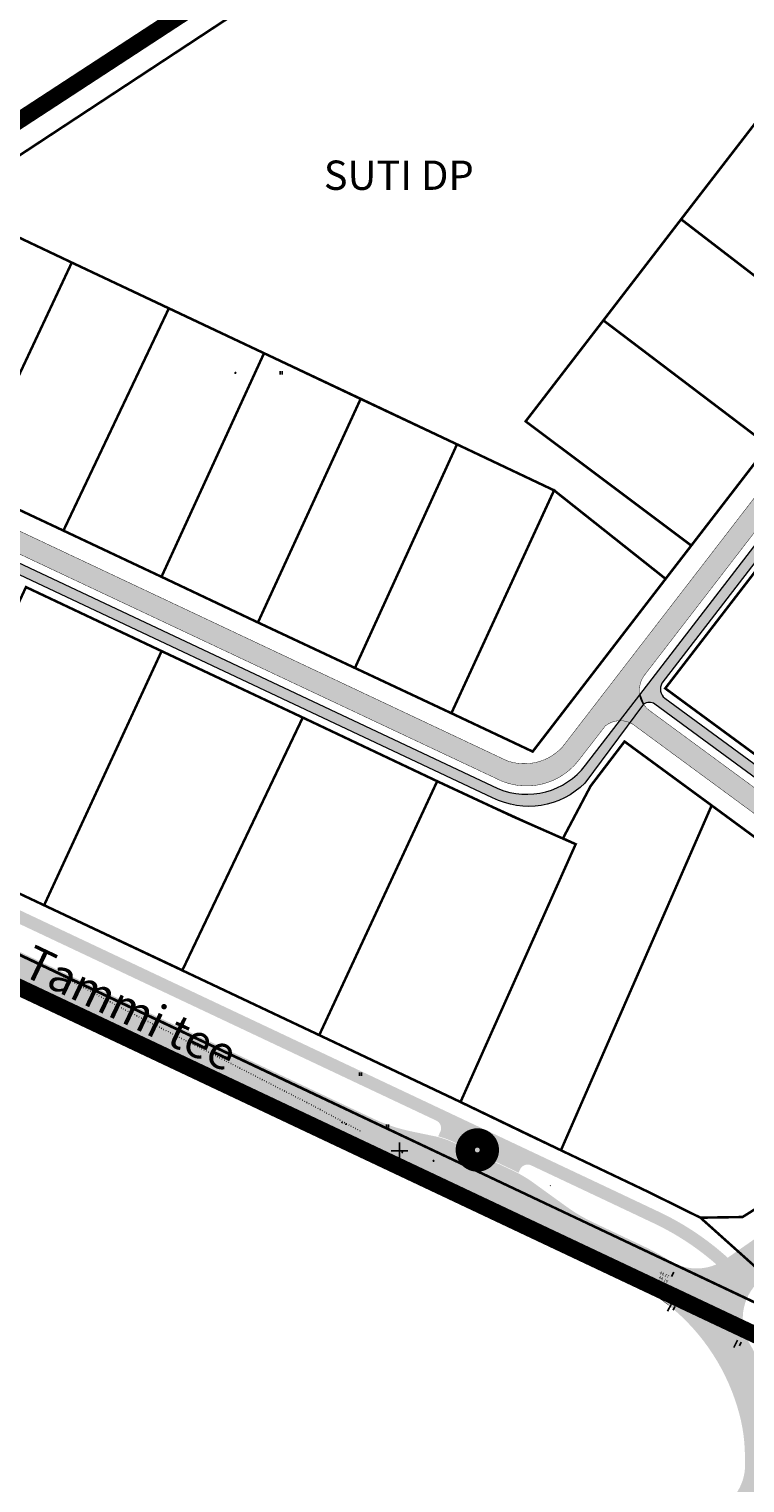
# Model space of a CAD drawing. Units: metres. Extents: x -903879 to 1088536, y 205509 to 13168719.
# Drawn here: x 548222 to 548393, y 6586901 to 6587248 of the extents above; entities that cross this region are included whole.
import ezdxf
from ezdxf.enums import TextEntityAlignment as Align

# ---------------------------------------------------------------- set-up
doc = ezdxf.new("R2010")
doc.units = ezdxf.units.M
for name, pattern in [('CENTER', [16, 10, -2, 2, -2]), ('KATASTRIPIIR', [0.02, 0.01, 0.01]), ('x_G09-11 Kat.piirid_$0$PHANTOM', [63.50000000000001, 31.75, -6.35, 6.35, -6.35, 6.35, -6.35]), ('x_G09-11 Tammi tee_$0$NOLVAALL', [1.2, 0.2, -1]), ('x_G09-11 Tammi tee_$0$NOLVAKRIIPS', [0.2, 0.1, 0.1])]:
    doc.linetypes.add(name, pattern=pattern)
doc.layers.get('0').update_dxf_attribs({"lineweight": 9})
for name, color, linetype in [('_raam', 7, 'Continuous'), ('OPT-plan.tee', 7, 'Continuous'), ('PIIR', 32, 'Continuous'), ('Pr_äärekivi', 192, 'Continuous'), ('viirutus', 252, 'Continuous'), ('x_G09-11 Tammi tee_$0$HALJASTUS', 252, 'Continuous'), ('x_G09-11 Tammi tee_$0$korgus', 252, 'Continuous'), ('x_G09-11 Tammi tee_$0$reljeef', 252, 'Continuous'), ('x_G09-11 Tammi tee_$0$TEE', 7, 'Continuous'), ('x_G09-11 Tammi tee_$0$vork', 7, 'Continuous'), ('x_G09-11 Tammi tee_$0$VTRASS', 5, 'Continuous')]:
    doc.layers.add(name, color=color, linetype=linetype)
for name, color, linetype, lineweight in [('K-vormistus', 7, 'Continuous', 9), ('Olev tee', 253, 'Continuous', 0), ('OPT-DP-ala', 129, 'CENTER', 9), ('OPT-kergliiklus-plan', 41, 'Continuous', 0), ('OPT-mood-krunt', 1, 'Continuous', 0), ('x_G09-11 Kat.piirid_$0$Kat.piir_Maa-amet', 224, 'x_G09-11 Kat.piirid_$0$PHANTOM', 25), ('x_P21002_PP_TL$0$TL_katend_AB_KT', 150, 'Continuous', 9)]:
    doc.layers.add(name, color=color, linetype=linetype, lineweight=lineweight)
doc.layers.add('x_P21002_PP_TL$0$TL_tee_servajoon', color=1, linetype='Continuous', lineweight=9, true_color=0xff0000)
doc.styles.get("Standard").update_dxf_attribs({"font": 'txt_____.ttf'})
doc.styles.add('SWISL', font='swissl.ttf')
doc.styles.add('x_G09-11 Tammi tee_$0$ITALIC', font='italic.shx')
doc.styles.add('x_G09-11 Tammi tee_$0$romans', font='romans.shx')
doc.linetypes.add('x_G09-11 Tammi tee_$0$-V-', pattern='A,10,-1.5,["V",x_G09-11 Tammi tee_$0$romans,S=1.4,R=0,X=-0.7,Y=-0.7],-1.5,10,-3', length=26)

# ---------------------------------------------------------------- blocks, each defined once
blk = doc.blocks.new('x_G09-11 Tammi tee_$0$HEIN')
at = {"color": 0, "linetype": 'Continuous'}
for p, q in [((-0.4550559781346237, 0.7611157096907846), (-0.4550559781346237, -0.7611157096907846)), ((0.4550559781346237, 0.7611157096907846), (0.4550559781346237, -0.7611157096907846))]:
    blk.add_line(p, q, dxfattribs=at)
blk = doc.blocks.new('x_G09-11 Tammi tee_$0$VKORIS')
at = {"color": 0, "linetype": 'Continuous'}
for p, q in [((-4.000355117866984, 0), (4.000355117866984, 0)), ((-1.423576730799099e-13, 4.000355117866842), (-1.423576730799099e-13, -4.000355117867127))]:
    blk.add_line(p, q, dxfattribs=at)

msp = doc.modelspace()

# ---------------------------------------------------------------- hatches: boundary and pattern name
at = {"layer": 'Olev tee', "ltscale": 0.5, "true_color": 0x939598}
h = msp.add_hatch(color=252, dxfattribs=at)
h.dxf.hatch_style = 1
edge = h.paths.add_edge_path()
edge.add_line((547597.3915286219, 6587313.531785957), (547574.465979446, 6587323.784754184))
edge.add_arc((547607.3309042769, 6587397.270444732), 80.4999999967326, 229.6880368070478, 245.90442653316882, ccw=False)
edge.add_arc((547529.6970232693, 6587305.766452899), 39.50000001029611, 49.68803680501503, 55.83247149703364)
edge.add_line((547551.8807980982, 6587338.448713151), (547543.7119289505, 6587343.993505719))
edge.add_arc((547555.2250272764, 6587360.955185086), 20.49999999979676, 218.7061792973487, 235.8324714966406, ccw=False)
edge.add_arc((547623.5067873291, 6587415.671282034), 108.0000001209905, 215.6006220713483, 218.7061792974949, ccw=False)
edge.add_line((547535.6925876267, 6587352.801047768), (547529.7657504702, 6587361.079376418))
edge.add_arc((547554.5651309158, 6587378.834396265), 30.50000000379797, 204.980966792318, 215.6006220751665, ccw=False)
edge.add_line((547526.9184630238, 6587365.953722575), (547526.492275466, 6587366.86847798))
edge.add_line((547526.492275466, 6587366.86847798), (547522.7911544957, 6587374.812446187))
edge.add_arc((547486.9864534591, 6587358.130917965), 39.50000000166207, 24.9809667955589, 35.60062207245115)
edge.add_line((547519.1036838708, 6587381.125123993), (547514.8590718895, 6587387.053799279))
edge.add_arc((547505.1019386009, 6587380.068217701), 11.99999999967165, 35.60062207467289, 123.1283362042735)
edge.add_line((547498.5437442439, 6587390.117600108), (547494.8940190196, 6587387.735801232))
edge.add_arc((547533.9699275676, 6587327.858231198), 71.5000001540925, 123.128336605147, 130.8493033959692)
edge.add_line((547487.2037965392, 6587381.943155259), (547482.9742987248, 6587378.681232637))
edge.add_line((547482.9742987248, 6587378.681232637), (547478.7607930934, 6587383.538458479))
edge.add_line((547478.7607930934, 6587383.538458479), (547482.6252942107, 6587387.238182778))
edge.add_arc((547533.9699273742, 6587327.858231449), 78.49999983768747, 123.12833646495719, 130.8493034088737, ccw=False)
edge.add_line((547491.0684057438, 6587393.597941034), (547491.4849453479, 6587393.869773432))
edge.add_line((547491.4849453479, 6587393.869773432), (547508.4239443259, 6587404.924109382))
edge.add_line((547508.4239443259, 6587404.924109382), (547529.8147693792, 6587418.545392366))
edge.add_line((547529.8147693792, 6587418.545392366), (547538.1524003083, 6587424.332006997))
edge.add_line((547538.1524003083, 6587424.332006997), (547540.6508858203, 6587420.539310078))
edge.add_arc((547546.1232374671, 6587412.169521106), 9.999999998912, 123.1775397071161, 153.466596882572)
edge.add_arc((547528.2215469269, 6587421.087432127), 10.00000000375168, 302.611479561599, 333.572078723004, ccw=False)
edge.add_line((547533.610942576, 6587412.663987784), (547527.271946394, 6587408.627431892))
edge.add_arc((547533.7174629631, 6587398.505410543), 12.0000000014499, 122.488232552747, 215.6006220632915)
edge.add_line((547523.9603296716, 6587391.519828966), (547534.9118174429, 6587376.223303585))
edge.add_arc((547599.317972733, 6587421.779611345), 78.88935299516109, 215.2728569714188, 218.4369242693854)
edge.add_line((547537.5244950824, 6587372.737831852), (547543.403722292, 6587365.242243445))
edge.add_arc((547700.3775789078, 6587488.365995554), 199.4999999859255, 218.1091591624298, 223.4058999581845)
edge.add_arc((547623.4332426069, 6587415.595014489), 93.59416197935379, 223.408866786165, 228.6662838845868)
edge.add_arc((547652.8874725074, 6587449.093210678), 138.199999845308, 228.6692720050044, 234.4962668721533)
edge.add_arc((547688.4878152998, 6587498.996172636), 199.500000001361, 234.496266873916, 241.4564723762813)
edge.add_line((547593.1614763956, 6587323.744527532), (547602.2099047945, 6587319.02108768))
edge.add_line((547602.2099047945, 6587319.02108768), (547621.5782241446, 6587309.886018174))
edge.add_line((547621.5782241446, 6587309.886018174), (547725.3297498758, 6587260.951602034))
edge.add_line((547725.3297498758, 6587260.951602034), (547738.7000726198, 6587254.645488147))
edge.add_line((547738.7000726198, 6587254.645488147), (547740.5003958481, 6587253.79636554))
edge.add_line((547740.5003958481, 6587253.79636554), (547783.3388943581, 6587235.140707225))
edge.add_arc((547800.1133347612, 6587270.90197327), 39.49999999997191, 244.8702621301474, 258.345744183136)
edge.add_line((547792.1341201803, 6587232.216289423), (547797.7712192737, 6587231.053595144))
edge.add_arc((547793.630107891, 6587210.97621483), 20.50000009207828, 64.85001091701469, 78.34574418534271, ccw=False)
edge.add_line((547802.3423895335, 6587229.532781117), (547816.6856132853, 6587222.798657839))
edge.add_arc((547803.723438045, 6587195.190107776), 30.50000038621685, 62.3037391596481, 64.85001090094511, ccw=False)
edge.add_arc((547803.7234382464, 6587195.190108175), 30.49999993884893, 54.23035563763091, 62.303739145792576, ccw=False)
edge.add_line((547821.5515387512, 6587219.937003509), (547829.4810985659, 6587214.224408559))
edge.add_arc((547852.7726710002, 6587246.584465067), 39.87067347923289, 234.2550555209123, 244.7773848437426)
edge.add_line((547835.7823256699, 6587210.515104534), (547838.3751967079, 6587209.292176683))
edge.add_line((547838.3751967079, 6587209.292176683), (547844.8268091896, 6587206.249273095))
edge.add_line((547844.8268091896, 6587206.249273095), (547873.0243283599, 6587192.949910713))
edge.add_line((547873.0243283599, 6587192.949910713), (547928.2024596604, 6587166.925140273))
edge.add_line((547928.2024596604, 6587166.925140273), (547930.664761565, 6587165.672197795))
edge.add_line((547930.664761565, 6587165.672197795), (547942.3853676475, 6587159.708166658))
edge.add_line((547942.3853676475, 6587159.708166658), (547957.7995984727, 6587151.864634342))
edge.add_line((547957.7995984727, 6587151.864634342), (547972.7850025404, 6587144.239310549))
edge.add_line((547972.7850025404, 6587144.239310549), (548277.5017465288, 6587000.519631735))
edge.add_line((548277.5017465288, 6587000.519631735), (548304.1549728356, 6586987.948635229))
edge.add_arc((548321.2182986072, 6587024.126569336), 40.00000003331095, 244.7490875242249, 258.24482079788)
edge.add_line((548313.0690885895, 6586984.965486885), (548318.7041309595, 6586983.792864964))
edge.add_arc((548314.6295262441, 6586964.212325121), 19.999998603305, 75.92690273678971, 78.24482081409741, ccw=False)
edge.add_arc((548314.6295259325, 6586964.212323776), 19.99999998355361, 64.74908753445573, 75.9269028076016, ccw=False)
edge.add_line((548323.1611888009, 6586982.301290802), (548337.492528487, 6586975.541913193))
edge.add_arc((548324.6950336713, 6586948.408461593), 30.00000115443747, 62.160438477750915, 64.74908751333078, ccw=False)
edge.add_arc((548324.6950341674, 6586948.408462539), 30.00000008607829, 54.27120544743951, 62.160438471541624, ccw=False)
edge.add_line((548342.2135119619, 6586972.76216741), (548347.8822709646, 6586968.673777431))
edge.add_line((548347.8822709646, 6586968.673777431), (548350.2728486714, 6586966.945158571))
edge.add_arc((548373.418117385, 6586998.953697116), 39.5000000457978, 234.1294322558043, 244.749087516106)
edge.add_line((548356.568083175, 6586963.227987176), (548368.468748789, 6586957.601327553))
edge.add_arc((548343.2565327341, 6586904.227454074), 59.02902852514504, 57.5976282889236, 64.7153554416791, ccw=False)
edge.add_arc((548343.46729584, 6586904.648155516), 58.56090725043874, 30.70412013457309, 57.55116491708998, ccw=False)
edge.add_arc((548343.512245907, 6586904.691756354), 58.49999749512076, 28.469685817299876, 30.689882415764885, ccw=False)
edge.add_arc((548237.8964783819, 6586844.978088167), 179.821529507409, 20.437545352641905, 29.153500863640375, ccw=False)
edge.add_arc((548417.6434895224, 6586911.95951222), 11.99999999882189, 200.437545338327, 273.6892015713058)
edge.add_arc((548438.8511672062, 6586691.94856143), 209.0371091388539, 95.61021763429603, 105.2555233923069)
edge.add_arc((548380.9289709126, 6586905.259058784), 12.00000000028725, 284.0807512460818, 361.1401613927125)
edge.add_line((548392.926595034, 6586905.497837868), (548392.8758879692, 6586908.045650241))
edge.add_arc((548353.3837085586, 6586907.259669091), 39.50000001218168, 1.140161391550559, 14.58146378262816)
edge.add_arc((548343.5122437432, 6586904.6917551), 49.700000005517, 14.58146378311027, 51.20962516369701)
edge.add_arc((548356.1669963435, 6586920.436508596), 29.49999936157269, 51.20962516956183, 55.54632305362765)
edge.add_line((548372.856318733, 6586944.76173173), (548369.9859551791, 6586946.731063007))
edge.add_arc((548285.407861957, 6586823.455777081), 149.4999999109851, 55.54632304857869, 63.16284056387573)
edge.add_line((548352.9005842058, 6586956.853612209), (548342.2825909447, 6586962.22579287))
edge.add_line((548342.2825909447, 6586962.22579287), (548341.7548604285, 6586962.474700313))
edge.add_line((548341.7548604285, 6586962.474700313), (548274.5156663866, 6586994.188492392))
edge.add_line((548274.5156663866, 6586994.188492392), (547969.7989205334, 6587137.908172086))
edge.add_line((547969.7989205334, 6587137.908172086), (547938.5266589792, 6587151.526871301))
edge.add_line((547938.5266589792, 6587151.526871301), (547927.0191887474, 6587156.538238183))
edge.add_arc((547910.1853461637, 6587120.802186143), 39.50245146239807, 64.77672739654427, 78.3444466652515)
edge.add_line((547918.1659320801, 6587159.490090195), (547912.5291449106, 6587160.65285322))
edge.add_arc((547916.670710926, 6587180.730139564), 20.49999990241563, 244.84871339023, 258.3444466659583, ccw=False)
edge.add_line((547907.9580091322, 6587162.173770753), (547893.6149378575, 6587168.908218862))
edge.add_arc((547906.5777377993, 6587196.516474291), 30.49999918318001, 242.3024415800936, 244.8487133954595, ccw=False)
edge.add_arc((547906.5777382693, 6587196.516475203), 30.50000020896851, 234.2290581049115, 242.3024415943191, ccw=False)
edge.add_line((547888.7490771876, 6587171.769983395), (547880.8196467689, 6587177.4827579))
edge.add_arc((547857.730069431, 6587145.434022785), 39.50000005184038, 54.22905810629441, 64.84934245078793)
edge.add_line((547874.517565794, 6587181.189161856), (547865.4725071964, 6587185.455264533))
edge.add_line((547865.4725071964, 6587185.455264533), (547837.2749880229, 6587198.754626917))
edge.add_line((547837.2749880229, 6587198.754626917), (547833.4306785963, 6587200.567795792))
edge.add_line((547833.4306785963, 6587200.567795792), (547782.0968567188, 6587224.779397347))
edge.add_line((547782.0968567188, 6587224.779397347), (547737.5143138402, 6587247.465227076))
edge.add_line((547737.5143138402, 6587247.465227076), (547736.4700617461, 6587247.957748667))
edge.add_line((547736.4700617461, 6587247.957748667), (547722.3436678685, 6587254.620463571))
edge.add_line((547722.3436678685, 6587254.620463571), (547712.4674571744, 6587259.278579206))
edge.add_line((547712.4674571744, 6587259.278579206), (547694.5687167764, 6587267.720521671))
edge.add_line((547694.5687167764, 6587267.720521671), (547618.0532649794, 6587303.809041169))
edge.add_line((547618.0532649794, 6587303.809041169), (547599.214687827, 6587312.694257722))
edge.add_arc((547556.7696649766, 6587222.701646708), 99.50000000975082, 64.74908750846373, 65.90442651506974)
edge = h.paths.add_edge_path(flags=16)
edge.add_line((547841.6960929336, 6587201.084796147), (547838.981320597, 6587202.372420318))
edge.add_line((547838.981320597, 6587202.372420318), (547836.2679755412, 6587203.652169751))
edge.add_line((547836.2679755412, 6587203.652169751), (547835.4085699003, 6587204.057507826))
edge.add_line((547835.4085699003, 6587204.057507826), (547833.5310238443, 6587204.958029108))
edge.add_arc((547833.9613853687, 6587205.860692411), 1.000006039785727, 66.24544623762642, 244.5096594101831, ccw=False)
edge.add_line((547834.3642072376, 6587206.775977406), (547836.3973894598, 6587205.80242432))
edge.add_line((547836.3973894598, 6587205.80242432), (547839.8344868834, 6587204.18131702))
edge.add_line((547839.8344868834, 6587204.18131702), (547842.5472040433, 6587202.894378425))
edge.add_arc((547842.1245832322, 6587201.988206971), 0.9998775187427374, -115.3751172349514, 64.99656597971517, ccw=False)
edge = h.paths.add_edge_path(flags=16)
edge.add_line((547868.55321315, 6587190.635645679), (547876.7447494763, 6587186.77233038))
edge.add_arc((547876.324237679, 6587185.865178309), 0.9998775179895916, -115.25027146411782, 65.12984336947221, ccw=False)
edge.add_line((547875.897716901, 6587184.960835963), (547873.1781745531, 6587186.243471168))
edge.add_line((547873.1781745531, 6587186.243471168), (547867.7258528766, 6587188.815008327))
edge.add_arc((547868.1524316954, 6587189.719465398), 1.000006040833475, 66.37311133269378, 244.74952475671148, ccw=False)
edge = h.paths.add_edge_path(flags=16)
edge.add_line((547522.6471275323, 6587383.047103964), (547517.4079413521, 6587390.364953927))
edge.add_arc((547518.2210357931, 6587390.947085725), 1.000000000305377, 35.60062207743039, 215.6006220774304, ccw=False)
edge.add_line((547519.034130234, 6587391.529217524), (547524.2733164142, 6587384.211367561))
edge.add_arc((547523.4602219732, 6587383.629235762), 1.000000000305377, -144.3993779225696, 35.60062207743039, ccw=False)
edge = h.paths.add_edge_path(flags=16)
edge.add_line((548399.80021065, 6586910.733330469), (548400.8865630049, 6586906.827153332))
edge.add_arc((548389.3253432777, 6586903.611846439), 11.99999999993173, -19.012646589359576, 15.541854824180916, ccw=False)
edge.add_arc((548399.9616185589, 6586899.946856923), 0.7499999999583534, 201.0613563462493, 340.98735344224247, ccw=False)
edge.add_arc((548410.4600749761, 6586903.989741153), 12.00000000162692, 181.1401610812592, 201.0613563256105, ccw=False)
edge.add_line((548398.4624508522, 6586903.750962134), (548398.3277829093, 6586910.517450099))
edge.add_arc((548399.077634417, 6586910.532373788), 0.7500000000781467, 15.541854823734184, 181.1401611035327, ccw=False)
h = msp.add_hatch(color=252, dxfattribs=at)
h.dxf.hatch_style = 1
edge = h.paths.add_edge_path()
edge.add_arc((548510.9100420016, 6586970.117656731), 5.000000005479897, 64.38438596347731, 128.6470655726832, ccw=False)
edge.add_line((548513.0716994883, 6586974.626230448), (548524.1929502339, 6586969.294092941))
edge.add_line((548524.1929502339, 6586969.294092941), (548526.378997109, 6586973.647393314))
edge.add_line((548526.378997109, 6586973.647393314), (548519.7078488761, 6586977.008679461))
edge.add_arc((548521.9516294118, 6586981.476950815), 4.999999998702655, 142.9780301118565, 243.336094947609, ccw=False)
edge.add_line((548517.9596059764, 6586984.48755688), (548525.949423397, 6586994.66329491))
edge.add_line((548525.949423397, 6586994.66329491), (548531.1620361015, 6587003.283428282))
edge.add_line((548531.1620361015, 6587003.283428282), (548527.0582756121, 6587006.500391573))
edge.add_line((548527.0582756121, 6587006.500391573), (548520.3151801312, 6586999.123428051))
edge.add_arc((548521.6490240027, 6586997.729254141), 1.929471524685729, 133.7331119135414, 142.0423424775521)
edge.add_line((548520.1277022301, 6586998.916031471), (548511.9602730372, 6586989.91272354))
edge.add_arc((548453.0798304115, 6587043.32662982), 79.4981251847168, 307.6255251017999, 317.78698262680064, ccw=False)
edge.add_arc((548471.2529352601, 6587019.711647163), 49.70000001037392, 271.01934488487234, 307.6525932504793, ccw=False)
edge.add_arc((548471.2529352437, 6587019.711647162), 49.70000000974169, 267.7162178756131, 271.0193449038117, ccw=False)
edge.add_arc((548472.4404343738, 6587049.487977443), 79.49999999615774, 263.5232505432762, 267.7162178651948, ccw=False)
edge.add_line((548463.4728332249, 6586970.495369378), (548441.8449950373, 6586972.95066021))
edge.add_arc((548432.7645938715, 6586892.964434427), 80.50000000200727, 83.52325054201091, 86.87975924771291)
edge.add_arc((548433.9620882074, 6586914.931819505), 58.50000000558255, 86.87975925422464, 124.8268308203876)
edge.add_line((548400.552852987, 6586962.953408428), (548397.6646864711, 6586960.944073946))
edge.add_line((548397.6646864711, 6586960.944073946), (548389.5733408734, 6586955.314821055))
edge.add_line((548389.5733408734, 6586955.314821055), (548388.1771458138, 6586954.343470249))
edge.add_arc((548381.3239693601, 6586964.194052591), 11.99999999899552, 237.5654026633878, 304.826830817432, ccw=False)
edge.add_arc((548343.512835436, 6586904.6923253), 58.49920140988946, 30.311576340823308, 57.565592298128024, ccw=False)
edge.add_arc((548404.3743244616, 6586940.27345166), 12.00000000027293, 124.82683081671749, 210.311765968508, ccw=False)
edge.add_line((548397.5211480074, 6586950.124034002), (548402.5141597794, 6586953.59773632))
edge.add_line((548402.5141597794, 6586953.59773632), (548405.5785157189, 6586955.729648042))
edge.add_arc((548433.9620882116, 6586914.931819489), 49.70000002117133, 97.88296413200891, 124.82683081596431, ccw=False)
edge.add_arc((548438.0491590964, 6586885.41342098), 79.50000000396427, 80.73337724721989, 97.88296413101898, ccw=False)
edge.add_line((548450.8509572803, 6586963.875921347), (548456.3541453265, 6586962.978031241))
edge.add_arc((548443.5523471268, 6586884.515530857), 79.50000002307523, 78.89645227795842, 80.733377237821, ccw=False)
edge.add_line((548458.8626739468, 6586962.52734981), (548459.9868457372, 6586962.306723786))
edge.add_arc((548471.2529352681, 6587019.71164714), 58.49999998827674, 258.8964522883136, 267.4983862038184)
edge.add_arc((548471.2529352632, 6587019.711647135), 58.49999998340498, 267.4983862084035, 270.3222910827201)
edge.add_arc((548471.2529352687, 6587019.711647142), 58.499999989892, 270.3222910773254, 292.2738375402567)
edge.add_arc((548471.252935265, 6587019.711647141), 58.49999999048622, 292.2738375439788, 308.6470656086777)
at = {"layer": 'OPT-plan.tee', "true_color": 0x636466}
h = msp.add_hatch(color=251, dxfattribs=at)
h.dxf.hatch_style = 1
edge = h.paths.add_edge_path()
edge.add_line((548333.238787392, 6587069.350306611), (548190.0653191758, 6587136.740243215))
edge.add_arc((548187.3551247003, 6587130.844037691), 6.489252166157732, 65.31409431283632, 154.5702004764511)
edge.add_line((548181.4946026684, 6587133.630554368), (548149.0777899952, 6587064.534498048))
edge.add_arc((548155.863113795, 6587064.292346358), 6.789643327100787, 177.9561204995064, 212.9793113887864)
edge.add_line((548150.1675048856, 6587060.596497923), (548140.8568417458, 6587064.988097848))
edge.add_arc((548141.9299850637, 6587067.56551025), 2.79189743138277, 247.3948828975085, 348.7328905517457)
edge.add_line((548144.6680741982, 6587067.020020419), (548176.9687639163, 6587135.755826959))
edge.add_arc((548171.3110792118, 6587138.569582287), 6.318751083932816, 333.5573090578175, 429.5399119107739)
edge.add_line((548173.5198290837, 6587144.489720738), (548135.2608459725, 6587162.571581355))
edge.add_line((548135.2608459725, 6587162.571581355), (548139.9465422941, 6587165.855221199))
edge.add_line((548139.9465422941, 6587165.855221199), (548335.9895949595, 6587073.517622931))
edge.add_arc((548340.165811552, 6587085.137395031), 12.3474648685577, 250.2312549140068, 317.7333223606223)
edge.add_line((548349.3032119378, 6587076.832709434), (548515.438445962, 6587292.427579815))
edge.add_arc((548511.9119172309, 6587295.488412075), 4.669593024691325, 319.043823253023, 403.741126714216)
edge.add_line((548515.2855629906, 6587298.716974185), (548481.6036835269, 6587324.627703464))
edge.add_line((548481.6036835269, 6587324.627703464), (548464.9149286706, 6587337.480266191))
edge.add_arc((548568.5650350589, 6587474.438508788), 171.7582742390376, 228.1936864232508, 232.88153508360898, ccw=False)
edge.add_line((548454.0684596819, 6587346.409453506), (548441.2214033714, 6587357.602239161))
edge.add_arc((548587.5952196148, 6587536.231653845), 230.9410354875176, 229.2427571483826, 230.6678738895314, ccw=False)
edge.add_line((548436.8240915909, 6587361.297869725), (548441.1828161427, 6587364.321991232))
edge.add_arc((548414.7747672407, 6587330.991760941), 42.52398497387605, 44.75386535867813, 51.60967875975513, ccw=False)
edge.add_line((548444.9726597323, 6587360.931309821), (548457.9771754203, 6587349.357472903))
edge.add_arc((548563.0879283041, 6587465.869177168), 156.9179645629322, 227.9448779087629, 232.5725127490293)
edge.add_line((548467.7199550091, 6587341.256989674), (548494.8686665003, 6587320.251350897))
edge.add_line((548494.8686665003, 6587320.251350897), (548565.5910417056, 6587265.828475025))
edge.add_line((548565.5910417056, 6587265.828475025), (548571.1804183205, 6587260.492734198))
edge.add_line((548571.1804183205, 6587260.492734198), (548573.5127134089, 6587258.021079806))
edge.add_line((548573.5127134089, 6587258.021079806), (548570.9224839321, 6587254.872951778))
edge.add_line((548570.9224839321, 6587254.872951778), (548562.6931686307, 6587262.2542578))
edge.add_line((548562.6931686307, 6587262.2542578), (548525.8606278597, 6587290.480835081))
edge.add_arc((548523.2796381336, 6587286.181122589), 5.014881402537561, 59.02485710806441, 137.9984658899788)
edge.add_line((548519.5529448178, 6587289.536833007), (548368.9342077323, 6587094.0220809))
edge.add_arc((548373.7386548959, 6587090.326116788), 6.061589169893618, 142.4296433984624, 231.0215347696924)
edge.add_line((548369.925744042, 6587085.613943819), (548501.2355325491, 6586989.08664038))
edge.add_arc((548506.2035017835, 6587001.016860204), 12.92326829216786, 247.392231207029, 290.7244841963041)
edge.add_line((548510.7767175949, 6586988.929819189), (548501.6327490377, 6586980.481731312))
edge.add_line((548501.6327490377, 6586980.481731312), (548497.9991605958, 6586978.156707364))
edge.add_arc((548493.6162483137, 6586981.653178656), 5.606713080854868, 321.4188609621729, 425.437967822251)
edge.add_line((548495.9468366214, 6586986.752550158), (548366.8698677833, 6587081.654509841))
edge.add_arc((548363.1016367695, 6587077.361143462), 5.712491560651572, 48.72700215861195, 128.9908900223415)
edge.add_line((548359.507355259, 6587081.801154752), (548353.0397307215, 6587073.455046616))
edge.add_arc((548340.686065696, 6587083.236688671), 15.75733355801345, 241.79530351834148, 321.62778998727237, ccw=False)
at = {"layer": 'x_P21002_PP_TL$0$TL_katend_AB_KT'}
h = msp.add_hatch(color=200, dxfattribs=at)
h.dxf.hatch_style = 1
edge = h.paths.add_edge_path()
edge.add_arc((548542.0580957129, 6587216.575595779), 43.42387584150467, 53.16322495115133, 60.5815341580161)
edge.add_arc((548577.3390987434, 6587280.305495592), 29.42343878713172, 231.2918469203554, 241.6943328005779, ccw=False)
edge.add_line((548558.9390423206, 6587257.345167334), (548523.327858869, 6587284.698132951))
edge.add_arc((548522.4570068823, 6587283.004900717), 1.904053197720625, 62.78263505937758, 121.606209909293)
edge.add_line((548521.4591340794, 6587284.626525966), (548373.0610396132, 6587092.017229589))
edge.add_arc((548375.559602478, 6587090.617146538), 2.864096531097686, 150.735676884925, 229.8248303024986)
edge.add_line((548373.7118975621, 6587088.428760035), (548502.0128368189, 6586994.31829832))
edge.add_arc((548504.5064812537, 6586997.513611628), 4.053182663000642, 232.0312783661816, 317.4403625163072)
edge.add_line((548507.491949149, 6586994.772212141), (548539.3367169977, 6587038.108371628))
edge.add_line((548539.3367169977, 6587038.108371628), (548541.3509715473, 6587036.62756821))
edge.add_line((548541.3509715473, 6587036.62756821), (548509.3470979129, 6586993.121281175))
edge.add_arc((548504.383008892, 6586995.972339801), 5.724571171259713, 255.93454930497649, 330.129666549667, ccw=False)
edge.add_arc((548502.8722570234, 6586987.298751989), 3.122934021609181, 87.80686736785376, 131.8236428167774)
edge.add_line((548500.7897596053, 6586989.625965217), (548497.8864903965, 6586985.564716119))
edge.add_arc((548499.7487446888, 6586984.666837133), 2.067408455682849, 154.2591323599023, 200.0940078883363)
edge.add_line((548497.8071789978, 6586983.956555224), (548502.6398047738, 6586970.083511514))
edge.add_line((548502.6398047738, 6586970.083511514), (548501.0330552866, 6586968.155035791))
edge.add_line((548501.0330552866, 6586968.155035791), (548495.1540614531, 6586983.995003134))
edge.add_arc((548497.7952508811, 6586984.960915121), 2.812270890563911, 137.506224375235, 200.0880212636667, ccw=False)
edge.add_line((548495.7216208987, 6586986.860632537), (548498.6757174121, 6586990.968389299))
edge.add_arc((548496.0758326983, 6586991.972067357), 2.786892565232108, 338.8910610652905, 406.1715672332022)
edge.add_line((548498.0057593075, 6586993.982578101), (548371.3659079705, 6587087.055536426))
edge.add_arc((548370.0045616354, 6587084.778141133), 2.653260854265505, 59.13051116467578, 121.0305470587305)
edge.add_arc((548373.3526285705, 6587090.173735459), 5.655613279969125, 189.1862842517475, 213.5059850130845, ccw=False)
edge.add_line((548367.7695513025, 6587089.27084577), (548519.0009837686, 6587285.566850811))
edge.add_arc((548516.3048536524, 6587286.58568005), 2.882209329856223, 339.299134104606, 397.1296029835859)
edge.add_line((548518.6027589194, 6587288.32543923), (548519.5529448178, 6587289.536833007))
edge.add_arc((548522.4486420985, 6587286.976783909), 3.865089148421694, 128.9293020709152, 138.5205111834333, ccw=False)
edge.add_line((548520.0199708827, 6587289.983521385), (548560.370526464, 6587259.003357097))
edge.add_arc((548588.6337699936, 6587297.414379518), 47.68875735757094, 233.6539653507009, 239.6878772466651)
edge.add_arc((548546.1692995743, 6587224.542482127), 36.6531861994369, 50.91660214250891, 59.87560946345229, ccw=False)
edge.add_line((548569.2773342474, 6587252.99375261), (548568.0923342477, 6587251.32975261))
h = msp.add_hatch(color=256, dxfattribs=at)
h.dxf.hatch_style = 1
edge = h.paths.add_edge_path()
edge.add_arc((547878.1433260896, 6587203.803290935), 12.00000000031657, 169.226599691802, 184.747541973038)
edge.add_line((547866.1844974401, 6587202.810105486), (547872.870601754, 6587199.656603807))
edge.add_arc((547871.5908523232, 6587196.94325875), 3.000000000134116, -25.250912455834907, 64.7490875459481, ccw=False)
edge.add_line((547874.3041973792, 6587195.66350932), (547873.024328361, 6587192.949910713))
edge.add_line((547873.024328361, 6587192.949910713), (547875.7376734167, 6587191.670161281))
edge.add_line((547875.7376734167, 6587191.670161281), (547877.0174228485, 6587194.383506338))
edge.add_arc((547879.7307679042, 6587193.103756906), 2.999999999849992, 64.74908751221852, 154.7490875261809, ccw=False)
edge.add_line((547881.0105173365, 6587195.817101962), (547930.8433405694, 6587172.313446536))
edge.add_line((547930.8433405694, 6587172.313446536), (547945.1064430063, 6587165.05566597))
edge.add_line((547945.1064430063, 6587165.05566597), (547975.4258834487, 6587149.627616812))
edge.add_line((547975.4258834487, 6587149.627616812), (548280.0612431277, 6587005.946322915))
edge.add_line((548280.0612431277, 6587005.946322915), (548319.1254131009, 6586987.521702277))
edge.add_arc((548318.2722467573, 6586985.712805599), 2.000000000011469, -25.250912471447975, 64.74908575774009, ccw=False)
edge.add_line((548320.0811434613, 6586984.859639311), (548319.56189711, 6586983.758724956))
edge.add_arc((548314.4161921383, 6586963.760119498), 20.64999999812113, 64.74908752707739, 75.57061058549652, ccw=False)
edge.add_line((548323.2251340589, 6586982.436977964), (548337.5564737805, 6586975.677600337))
edge.add_arc((548324.4817004214, 6586947.956258347), 30.65000000187698, 62.215285281492584, 64.74908753101568, ccw=False)
edge.add_line((548338.7692174332, 6586975.072477806), (548339.1445952393, 6586975.868359788))
edge.add_arc((548340.9534919427, 6586975.015193501), 1.999999999549022, 64.7490857818712, 154.7490875214387, ccw=False)
edge.add_line((548341.8066582854, 6586976.824090178), (548359.1326925928, 6586968.652263951))
edge.add_line((548359.1326925928, 6586968.652263951), (548371.0333582069, 6586963.025604328))
edge.add_arc((548343.5327348682, 6586904.728713443), 64.45782939982365, 48.71904371487142, 64.7451564532895, ccw=False)
edge.add_arc((548381.4705022164, 6586963.930061872), 11.69964987877318, 293.0904333788842, 304.9760905553057)
edge.add_line((548388.1771458138, 6586954.343470249), (548388.778894594, 6586954.762114591))
edge.add_arc((548343.5378801203, 6586904.736540528), 67.44855410562438, 47.87514160938078, 64.74404707920854)
edge.add_line((548372.3156629157, 6586965.737742716), (548360.4124716118, 6586971.365595018))
edge.add_line((548360.4124716118, 6586971.365595018), (548281.340992643, 6587008.659667931))
edge.add_line((548281.340992643, 6587008.659667931), (547976.7463239027, 6587152.321769943))
edge.add_line((547976.7463239027, 6587152.321769943), (547946.4669806855, 6587167.729415626))
edge.add_line((547946.4669806855, 6587167.729415626), (547932.1637810239, 6587175.007599668))
edge.add_line((547932.1637810239, 6587175.007599668), (547866.3548364446, 6587206.04639412))
h = msp.add_hatch(color=200, dxfattribs=at)
h.dxf.hatch_style = 1
edge = h.paths.add_edge_path()
edge.add_line((548133.391190389, 6587161.235225149), (548333.8579207668, 6587066.85387935))
edge.add_arc((548340.6953179841, 6587083.292033145), 17.80345193758534, 247.4152887222992, 322.3647503915861)
edge.add_line((548354.794122938, 6587072.420667097), (548367.7695513024, 6587089.27084577))
edge.add_line((548367.7695513024, 6587089.27084577), (548368.6373611438, 6587087.05202679))
edge.add_line((548368.6373611438, 6587087.05202679), (548354.6578391319, 6587068.173973322))
edge.add_arc((548341.1683332282, 6587081.734563896), 19.12737269608901, 243.3452577998877, 314.8494333558097, ccw=False)
edge.add_line((548332.5875416121, 6587064.639933117), (548188.8445048203, 6587132.33441413))
edge.add_arc((548187.5993004203, 6587130.081798704), 2.573870675488056, 61.06698916833286, 146.1320565587323)
edge.add_line((548185.4621532866, 6587131.516166992), (548155.6091739457, 6587068.024760193))
edge.add_line((548155.6091739457, 6587068.024760193), (548153.4011746163, 6587069.033050397))
edge.add_line((548153.4011746163, 6587069.033050397), (548183.3049381693, 6587132.780445331))
edge.add_arc((548181.3952147138, 6587133.527778074), 2.050743744595364, 338.6280858824694, 415.4042950457865)
edge.add_line((548182.5595901782, 6587135.215907122), (548130.986793452, 6587159.633601159))
edge.add_line((548130.986793452, 6587159.633601159), (548133.391190389, 6587161.235225149))

# ---------------------------------------------------------------- linework, layer by layer
at = {"layer": '_raam', "ltscale": 0.5}
for p, q in [((548241.1290013061, 6587232.447693544), (548061.2218361127, 6587114.161240386)), ((548241.2186744604, 6587232.381790846), (548061.311509267, 6587114.095337687))]:
    msp.add_line(p, q, dxfattribs=at)
at = {"layer": '_raam', "ltscale": 0.5, "const_width": 0.1, "flags": 128}
msp.add_lwpolyline([(547926.986130292, 6587156.552634748), (547938.5266589792, 6587151.526871301), (547969.7989205334, 6587137.908172086), (548274.5156622577, 6586994.18849434)], dxfattribs=at)
at = {"layer": 'OPT-DP-ala', "lineweight": 0, "ltscale": 2, "const_width": 4}
msp.add_lwpolyline([(548463.8354763725, 6586904.05914032), (548035.1700479058, 6587106.276628326), (548439.155858693, 6587369.858243166), (548580.8581026673, 6587259.113030752), (548461.7826112773, 6587104.129831006), (548560.6107432925, 6587031.988843768), (548463.8354763725, 6586904.05914032)], dxfattribs=at)
at = {"layer": 'OPT-kergliiklus-plan', "color": 0, "flags": 128}
for points in [[(548498.0057593075, 6586993.982578101), (548371.3659079705, 6587087.055536426, 0.2768548793429809), (548368.6368189376, 6587087.051700694, -0.1065148106810473), (548367.7695513025, 6587089.27084577), (548519.0009837686, 6587285.566850811, 0.2578285414270883)], [(548521.4591340794, 6587284.626525966), (548373.0610396132, 6587092.017229589, 0.359475898745009), (548373.7118975621, 6587088.428760035), (548502.0128368189, 6586994.31829832, 0.3909350622705457)], [(548133.391190389, 6587161.235225149), (548333.8579207668, 6587066.85387935, 0.3392083524401983), (548354.794122938, 6587072.420667097), (548367.7695513024, 6587089.27084577), (548368.6373611438, 6587087.05202679), (548354.6578391319, 6587068.173973322, -0.3225295297184026), (548332.5875416121, 6587064.639933117), (548188.8445048203, 6587132.33441413, 0.3892056127784367), (548185.4621532866, 6587131.516166992), (548155.6091739457, 6587068.024760193), (548153.4011746163, 6587069.033050397), (548183.3049381693, 6587132.780445331, 0.3481204525269568), (548182.5595901782, 6587135.215907122), (548130.986793452, 6587159.633601159), (548133.391190389, 6587161.235225149)]]:
    msp.add_lwpolyline(points, format="xyb", dxfattribs=at)
at = {"layer": 'OPT-mood-krunt', "color": 1, "linetype": 'KATASTRIPIIR', "lineweight": 0, "const_width": 0.6}
for points in [[(548377.6334117233, 6587202.870121066), (548416.875856631, 6587172.702832207), (548435.3457640407, 6587196.654507726), (548435.3457640407, 6587196.654507726), (548435.3457640407, 6587196.654507726), (548396.1930632215, 6587226.921433371), (548377.6334117233, 6587202.870121066)], [(548359.0556097352, 6587178.716354686), (548398.494995214, 6587148.820477862), (548416.875856631, 6587172.702832207), (548416.875856631, 6587172.702832207), (548416.875856631, 6587172.702832207), (548377.6334117233, 6587202.870121066), (548359.0556097352, 6587178.716354686)], [(548340.474162136, 6587154.593776882), (548380.0694657305, 6587124.914937791), (548398.494995214, 6587148.820477862), (548398.494995214, 6587148.820477862), (548398.494995214, 6587148.820477862), (548359.0556097352, 6587178.716354686), (548340.474162136, 6587154.593776882)], [(548225.3805702163, 6587038.977783129), (548258.4258062311, 6587023.439996085), (548287.2013632957, 6587083.823666878), (548287.2013632957, 6587083.823666878), (548287.2013632957, 6587083.823666878), (548253.4656564166, 6587099.697377157), (548225.3805702163, 6587038.977783129)], [(548258.412982854, 6587023.413087046), (548291.1454168684, 6587007.948842861), (548319.3324690516, 6587068.610549293), (548319.3324690516, 6587068.610549293), (548319.3324690516, 6587068.610549293), (548287.2013632957, 6587083.823666878), (548258.412982854, 6587023.413087046)], [(548324.9122345946, 6586991.968531711), (548348.910321837, 6586980.435469693), (548384.9357613983, 6587062.820182798), (548384.9357613983, 6587062.820182798), (548384.9357613983, 6587062.820182798), (548364.1124603032, 6587078.096250139), (548356.011815551, 6587067.469956929), (548349.3958275063, 6587054.950314255), (548352.4307762685, 6587053.56972417), (548324.9122345946, 6586991.968531711)], [(548291.1454168684, 6587007.948842861), (548324.9122345946, 6586991.968531711), (548352.4307762685, 6587053.56972417), (548352.4307762685, 6587053.56972417), (548352.4307762685, 6587053.56972417), (548337.5137637797, 6587060.142008795), (548319.3324690516, 6587068.610549293), (548291.1454168684, 6587007.948842861)]]:
    msp.add_lwpolyline(points, close=True, dxfattribs=at)
at = {"layer": 'OPT-mood-krunt', "linetype": 'KATASTRIPIIR', "const_width": 0.6, "flags": 128}
for points in [[(548183.6834824287, 6587150.254375663), (548209.2512401394, 6587203.314657471), (548231.9917095908, 6587192.53241762), (548207.0337001678, 6587139.274551569), (548183.6834824267, 6587150.254375659)], [(548207.0337594296, 6587139.274523675), (548231.9917095908, 6587192.53241762), (548255.2019974901, 6587181.596099854), (548229.9992667194, 6587128.486081938), (548207.0337594276, 6587139.274523672)], [(548229.9992667194, 6587128.486081938), (548255.2019974901, 6587181.596099854), (548277.9462676852, 6587170.870086736), (548253.437444102, 6587117.447627539), (548229.9992667175, 6587128.486081935)], [(548253.437444102, 6587117.447627539), (548277.9462676852, 6587170.870086736), (548301.0334580318, 6587159.950434621), (548276.4899623592, 6587106.539641381), (548253.4374441, 6587117.447627535)], [(548276.4899623592, 6587106.539641381), (548301.0334580318, 6587159.950434621), (548324.0699200864, 6587149.099310079), (548299.6757393407, 6587095.669271979), (548276.4899623572, 6587106.539641378)], [(548299.6757393407, 6587095.669271979), (548324.0699200864, 6587149.099310079), (548347.2678749602, 6587138.106778069), (548347.2678749602, 6587138.106778069), (548322.7276370678, 6587084.856933119), (548299.6757393387, 6587095.669271975)], [(548322.7276370678, 6587084.856933119), (548347.2678749602, 6587138.106778069), (548373.9297810065, 6587116.96317293), (548342.157493888, 6587075.694714347), (548322.7276370658, 6587084.856933115)]]:
    msp.add_lwpolyline(points, dxfattribs=at)
at = {"layer": 'OPT-mood-krunt', "color": 1, "lineweight": 0, "ltscale": 0.5}
for points, const_width in [([(548324.9124666865, 6586991.969051257), (548348.910321837, 6586980.435469693), (548384.925965693, 6587062.797781507), (548384.925965693, 6587062.797781507), (548384.925965693, 6587062.797781507), (548364.1118521551, 6587078.094941336), (548356.0112074028, 6587067.468648125), (548349.3953996537, 6587054.949504627), (548352.4307762685, 6587053.56972417), (548324.9124666865, 6586991.969051257)], 0.3), ([(548324.9124666865, 6586991.969051257), (548348.910321837, 6586980.435469693), (548384.925965693, 6587062.797781507), (548384.925965693, 6587062.797781507), (548384.925965693, 6587062.797781507), (548364.1118521551, 6587078.094941336), (548356.0112074028, 6587067.468648125), (548349.3953996537, 6587054.949504627), (548352.4307762685, 6587053.56972417), (548324.9124666865, 6586991.969051257)], 0.3), ([(548291.1448087202, 6587007.947534057), (548324.9122364152, 6586991.96853085), (548352.4307762685, 6587053.56972417), (548352.4307762685, 6587053.56972417), (548352.4307762685, 6587053.56972417), (548335.7001302983, 6587061.180450332), (548319.3318609034, 6587068.609240489), (548291.1448087202, 6587007.947534057)], 0.3), ([(548348.910321837, 6586980.435469693), (548369.6691770073, 6586970.547781558), (548382.2586806588, 6586964.327961096), (548392.3208389598, 6586964.486712148), (548406.3399253988, 6586973.300906734), (548416.5941932389, 6586977.458124491), (548428.0825480239, 6586979.481188636), (548442.6486625129, 6586978.610175589), (548470.8231240866, 6586973.73684548), (548484.4749543765, 6586975.726373241), (548495.6449489873, 6586981.427540302), (548495.6449489873, 6586981.427540302), (548495.6449489873, 6586981.427540302), (548495.6449489873, 6586981.427540302), (548495.6449489873, 6586981.427540302), (548384.9357613983, 6587062.820182798), (548348.910321837, 6586980.435469693)], 0.6)]:
    msp.add_lwpolyline(points, close=True, dxfattribs=dict(at, const_width=const_width))
at = {"layer": 'OPT-plan.tee', "color": 0, "const_width": 0.1, "flags": 128}
for points in [[(548333.238787392, 6587069.350306611, 0.4494147508859431), (548333.238787392, 6587069.350306611), (548333.238787392, 6587069.350306611), (548190.0653191758, 6587136.740243215, 0.4104159060375291), (548181.4946026684, 6587133.630554368), (548149.0777899952, 6587064.534498048, 0.1540183091631195), (548150.1675048856, 6587060.596497923), (548140.8568417458, 6587064.988097848, 0.4734347676869242), (548144.6680741982, 6587067.020020419), (548176.9687639163, 6587135.755826959, 0.4451377316088948), (548173.5198290837, 6587144.489720738), (548135.2608459725, 6587162.571581355), (548139.9465422941, 6587165.855221199), (548335.9895949595, 6587073.517622931, 0.3033565346717463), (548349.3032119378, 6587076.832709434), (548515.438445962, 6587292.427579815, 0.3873590141474598)], [(548519.5529448178, 6587289.536833007), (548368.9342077323, 6587094.0220809, 0.4070335623621504), (548369.925744042, 6587085.613943819), (548501.2355325491, 6586989.08664038)], [(548495.9468366214, 6586986.752550158), (548366.8698677833, 6587081.654509841, 0.3652747441631308), (548359.507355259, 6587081.801154752), (548353.0397307215, 6587073.455046616, -0.3631427110333081), (548333.238787392, 6587069.350306611, 0.3527708991859134), (548333.238787392, 6587069.350306611), (548333.2387873931, 6587069.35030661)]]:
    msp.add_lwpolyline(points, format="xyb", dxfattribs=at)
at = {"layer": 'PIIR', "color": 1, "linetype": 'KATASTRIPIIR', "lineweight": 0, "const_width": 0.6}
msp.add_lwpolyline([(548433.1136243894, 6587274.868144228), (548374.4299057333, 6587320.000994712), (548199.8418573098, 6587205.21511903), (548209.2512401394, 6587203.314657471), (548231.9917095908, 6587192.53241762), (548255.1992284397, 6587181.590264602), (548277.9462676852, 6587170.870086736), (548301.0457339868, 6587159.977149174), (548324.0699200864, 6587149.099310079), (548347.2678749602, 6587138.106778069), (548347.2678749602, 6587138.106778069), (548347.2678749602, 6587138.106778069), (548373.9297810065, 6587116.96317293), (548380.0694657307, 6587124.914937791), (548380.0694657307, 6587124.914937791), (548380.0694657307, 6587124.914937791), (548380.0694657307, 6587124.914937791), (548340.474162136, 6587154.593776882), (548359.0556097352, 6587178.716354686), (548377.6334117233, 6587202.870121066), (548396.2626232035, 6587227.011619065)], dxfattribs=at)
at = {"layer": 'PIIR', "color": 1, "lineweight": 0, "ltscale": 0.5, "const_width": 0.51}
msp.add_lwpolyline([(548350.1993784441, 6587304.035119874), (548199.8798626055, 6587205.202132721), (548199.8798626055, 6587205.202132721), (548199.8798626055, 6587205.202132721), (548146.5434735456, 6587223.427195167), (548138.5085037792, 6587227.003018012), (548147.8875424594, 6587251.517307508)], dxfattribs=at)
at = {"layer": 'PIIR', "color": 1, "linetype": 'KATASTRIPIIR', "lineweight": 0, "ltscale": 0.5, "const_width": 0.6}
for points in [[(548373.8410921639, 6587090.792531107), (548395.5228837052, 6587074.858803767), (548429.8389760491, 6587119.397100142), (548429.8389760491, 6587119.397100142), (548429.8389760491, 6587119.397100142), (548408.5303139624, 6587135.815106114), (548373.8410921639, 6587090.792531107)], [(548050.4373437965, 6587106.945725479), (548123.5065265835, 6587072.598829866), (548405.3480942724, 6586939.284455998), (548402.0105334668, 6586946.649864976), (548382.2586902078, 6586964.327933966), (548369.6691865564, 6586970.547754428), (548340.4298539313, 6586984.473916505), (548323.2251214419, 6586992.775308866), (548290.1916430678, 6587008.398329037), (548257.4592090533, 6587023.862573222), (548225.3805702163, 6587038.977783129), (548192.9018644305, 6587054.297286345), (548160.346250676, 6587069.596982406), (548146.7690716599, 6587076.000331462), (548114.1193679047, 6587091.39985027), (548095.4010084062, 6587100.169837437), (548095.4010084062, 6587100.169837437), (548095.4010084062, 6587100.169837437), (548063.2699026503, 6587115.382955022), (548050.4373437965, 6587106.945725479)], [(548192.9018668185, 6587054.297285219), (548225.3805702163, 6587038.977783129), (548253.4656564166, 6587099.697377157), (548253.4656564166, 6587099.697377157), (548253.4656564166, 6587099.697377157), (548221.0459331216, 6587114.994856092), (548192.9018668185, 6587054.297285219)]]:
    msp.add_lwpolyline(points, close=True, dxfattribs=at)
for points in [[(548061.311509267, 6587114.095337687), (548050.4373437965, 6587106.945725479), (548453.7273529066, 6586916.475737503)], [(548406.3399349479, 6586973.300879604), (548392.3208485089, 6586964.486685019), (548382.2586902078, 6586964.327933966), (548382.2586902078, 6586964.327933966), (548402.0105334668, 6586946.649864976)]]:
    msp.add_lwpolyline(points, dxfattribs=at)
at = {"layer": 'Pr_äärekivi'}
msp.add_line((548346.3724675339, 6586971.919116427), (548346.4364549158, 6586972.054783727), dxfattribs=at)
at = {"layer": 'viirutus', "color": 1, "linetype": 'Continuous', "const_width": 4.608000000000001, "flags": 128}
msp.add_lwpolyline([(548326.0488521904, 6586980.509042485, 1), (548331.8088521906, 6586980.509042485, 1)], format="xyb", close=True, dxfattribs=at)
at = {"layer": 'x_G09-11 Kat.piirid_$0$Kat.piir_Maa-amet', "ltscale": 0.15, "flags": 128}
msp.add_lwpolyline([(548050.4373437965, 6587106.945725479), (548453.7273437965, 6586916.475725479), (548543.4773437965, 6587035.065725479), (548452.7873437965, 6587101.71572548), (548477.2373437965, 6587133.42572548), (548501.8373437965, 6587165.195725479), (548534.0673437965, 6587206.91572548), (548567.7173437965, 6587250.54572548), (548570.7973437965, 6587254.50572548), (548434.2173437965, 6587359.275725479), (548050.4373437965, 6587106.945725479)], close=True, dxfattribs=at)
at = {"layer": 'x_G09-11 Tammi tee_$0$korgus', "linetype": 'Continuous', "ltscale": 0.5}
for centre in [(548271.101141285, 6587166.172794641), (548310.9943437965, 6586979.962725479), (548318.4793437965, 6586977.905725479)]:
    msp.add_circle(centre, 0.1, dxfattribs=at)
at = {"layer": 'x_G09-11 Tammi tee_$0$reljeef', "linetype": 'x_G09-11 Tammi tee_$0$NOLVAKRIIPS', "ltscale": 0.5}
for p, q in [((548296.5494182098, 6586986.945076862), (548296.6304111485, 6586987.130826482)), ((548297.4660686963, 6586986.545387126), (548297.5956573981, 6586986.842586517)), ((548375.354063, 6586950.258215708), (548375.872473099, 6586951.279695735)), ((548375.2846087592, 6586943.567529303), (548374.4031599459, 6586942.014717109)), ((548376.1542651076, 6586943.073871693), (548375.6977043811, 6586942.269567401)), ((548391.1307731165, 6586935.034654429), (548390.2325181486, 6586933.316153712)), ((548392.0170096175, 6586934.571421373), (548391.5728455386, 6586933.721666776))]:
    msp.add_line(p, q, dxfattribs=at)
at = {"layer": 'x_G09-11 Tammi tee_$0$reljeef', "linetype": 'x_G09-11 Tammi tee_$0$NOLVAALL', "ltscale": 0.5, "flags": 128}
msp.add_lwpolyline([(548190.4713437965, 6587039.149725479), (548196.0683437965, 6587036.97672548), (548208.7473437965, 6587031.75572548), (548223.4323437965, 6587025.47072548), (548244.7863437965, 6587013.935725479), (548265.9133437965, 6587003.269725479), (548289.5943437965, 6586991.11372548), (548301.2223437965, 6586984.88072548)], dxfattribs=at)
at = {"layer": 'x_G09-11 Tammi tee_$0$VTRASS', "linetype": 'x_G09-11 Tammi tee_$0$-V-', "ltscale": 0.5, "flags": 128}
msp.add_lwpolyline([(548305.0314808381, 6586977.990668531), (548305.5031677714, 6586978.558725479)], dxfattribs=at)
at = {"layer": 'x_P21002_PP_TL$0$TL_tee_servajoon', "const_width": 0.1, "flags": 128}
msp.add_lwpolyline([(548315.388586359, 6586974.910520606), (548347.8419106068, 6586959.591020281, -0.0400182933791836), (548368.5677404532, 6586947.704054579), (548372.8093409133, 6586944.797698756, -0.01856366101258039), (548374.5685452053, 6586943.49376716, -0.0005119964871291633), (548374.6479459894, 6586943.430082968)], format="xyb", dxfattribs=at)

# ---------------------------------------------------------------- block references
at = {"layer": 'x_G09-11 Tammi tee_$0$HALJASTUS', "linetype": 'Continuous', "ltscale": 0.5, "xscale": 0.5, "yscale": 0.5, "zscale": 0.5}
for p in [(548282.0234033896, 6587166.175952349), (548301.0232625429, 6586998.624499311), (548307.4428382473, 6586986.250983676), (548327.9253515896, 6586981.461589842)]:
    msp.add_blockref('x_G09-11 Tammi tee_$0$HEIN', p, dxfattribs=at)
at = {"layer": 'x_G09-11 Tammi tee_$0$vork', "ltscale": 0.5, "xscale": 0.5, "yscale": 0.5, "zscale": 0.5}
msp.add_blockref('x_G09-11 Tammi tee_$0$VKORIS', (548310.3273437965, 6586980.265725479), dxfattribs=at)

# ---------------------------------------------------------------- texts
at = {"insert": (548292.2223821648, 6587216.898416361), "char_height": 7, "attachment_point": 1}
msp.add_mtext_dynamic_manual_height_columns('{\\fArial|b0|i0|c186|p34;SUTI DP}', width=104.5074937994359, gutter_width=12.5, heights=[0], dxfattribs=at)
at = {"layer": 'K-vormistus', "ltscale": 2, "style": 'SWISL'}
msp.add_text('Tammi tee', height=8, rotation=334.5498818816991, dxfattribs=at).set_placement((548219.6313781358, 6587022.484572159))
at = {"layer": 'x_G09-11 Tammi tee_$0$korgus', "linetype": 'Continuous', "ltscale": 0.5, "style": 'x_G09-11 Tammi tee_$0$ITALIC'}
for s, p in [(' 44.17', (548372.5373437965, 6586951.68772548)), (' 44.16', (548372.3233437965, 6586950.52972548))]:
    msp.add_text(s, height=0.7, rotation=333.0515597998331, dxfattribs=at).set_placement(p, align=Align.TOP_LEFT)
msp.add_text(' 44.07', height=0.7, rotation=333.0515597998331, dxfattribs=at).set_placement((548371.4013437965, 6586947.46072548), align=Align.BOTTOM_LEFT)
at = {"layer": 'x_G09-11 Tammi tee_$0$TEE', "linetype": 'Continuous', "ltscale": 0.5, "style": 'x_G09-11 Tammi tee_$0$romans'}
msp.add_text('kr', height=0.7, dxfattribs=at).set_placement((548303.9995034968, 6586981.10662837), align=Align.MIDDLE_CENTER)

doc.saveas('drawing.dxf')
